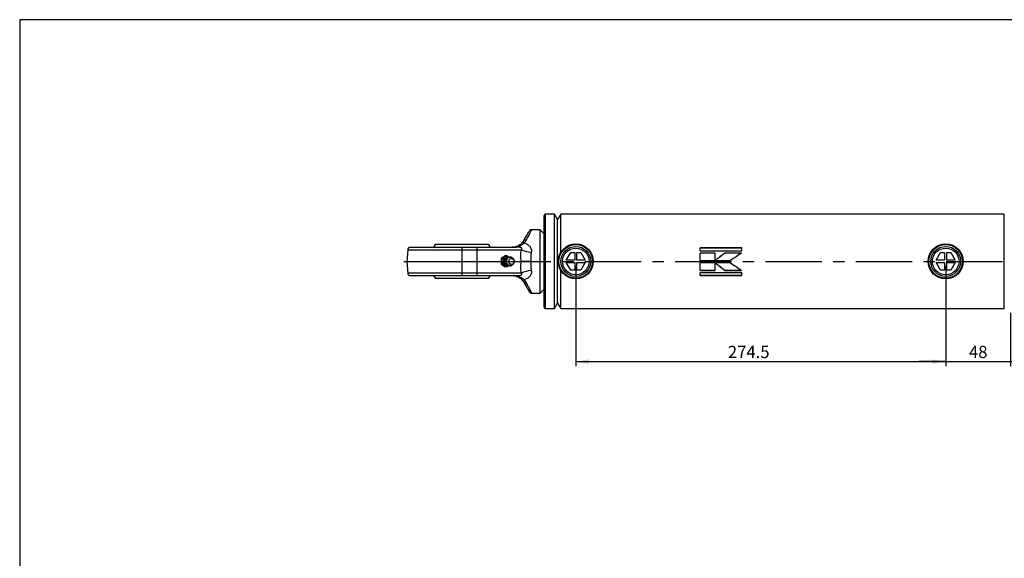
# Model space of a CAD drawing. Units: millimetres. Extents: x 6 to 416, y 5 to 292.
# Drawn here: x 6 to 227, y 171 to 292 of the extents above; entities that cross this region are included whole.
import ezdxf

# ---------------------------------------------------------------- set-up
doc = ezdxf.new("R2010")
doc.units = ezdxf.units.MM
doc.linetypes.add('CENTERX2', pattern=[20.32, 12.7, -2.54, 2.54, -2.54])
doc.layers.add('DIM', color=104, linetype='Continuous')
doc.layers.add('SLD-0', color=179, linetype='Continuous')
doc.styles.add('SLDTEXTSTYLE6', font='TXT', dxfattribs={"width": 0.75})
doc.dimstyles.new('SLDDIMSTYLE1', dxfattribs={"dimtxt": 2.75, "dimasz": 3, "dimexe": 0, "dimexo": 0.0625, "dimgap": 0.6875, "dimtad": 1, "dimdec": 1, "dimlfac": 3.3, "dimrnd": 1e-09, "dimzin": 12, "dimdsep": 46, "dimtxsty": 'SLDTEXTSTYLE6', "dimsah": 1, "dimcen": 0.09, "dimadec": 0, "dimazin": 3, "dimtfac": 1, "dimtdec": 1, "dimtofl": 0, "dimtmove": 0, "dimatfit": 3, "dimfxl": 0, "dimfrac": 2, "dimtolj": 1, "dimtzin": 12, "dimarcsym": 0})
doc.dimstyles.new('SLDDIMSTYLE4', dxfattribs={"dimtxt": 2.75, "dimasz": 3, "dimexe": 0, "dimexo": 0.0625, "dimgap": 0.6875, "dimtad": 1, "dimlfac": 3.3, "dimrnd": 1e-09, "dimzin": 12, "dimdsep": 46, "dimtxsty": 'SLDTEXTSTYLE6', "dimsah": 1, "dimcen": 0.09, "dimadec": 0, "dimazin": 3, "dimtfac": 1, "dimtmove": 0, "dimatfit": 0, "dimfxl": 0, "dimfrac": 2, "dimtolj": 1, "dimtzin": 12, "dimarcsym": 0})

# ---------------------------------------------------------------- blocks, each defined once
blk = doc.blocks.new('_D_14')
at = {"layer": 'DIM'}
for p, q in [((214.24, 236.6), (214.24, 214.05)), ((228.79, 225.99), (228.79, 214.05)), ((214.24, 215.05), (208.24, 215.05)), ((214.24, 215.05), (228.79, 215.05)), ((228.79, 215.05), (234.79, 215.05))]:
    blk.add_line(p, q, dxfattribs=at)
for points in [[(214.24, 215.05), (211.24, 215.55), (211.24, 214.55)], [(228.79, 215.05), (231.79, 214.55), (231.79, 215.55)]]:
    blk.add_solid(points, dxfattribs=at)
at = {"layer": 'DIM', "insert": (219.48, 218.6), "char_height": 2.75, "attachment_point": 1, "style": 'SLDTEXTSTYLE6'}
blk.add_mtext('48', dxfattribs=at)
blk = doc.blocks.new('_D_15')
at = {"layer": 'DIM'}
for p, q in [((131.06, 236.6), (131.06, 214.05)), ((214.24, 236.6), (214.24, 214.05)), ((131.06, 215.05), (214.24, 215.05))]:
    blk.add_line(p, q, dxfattribs=at)
for points in [[(131.06, 215.05), (134.06, 214.55), (134.06, 215.55)], [(214.24, 215.05), (211.24, 215.55), (211.24, 214.55)]]:
    blk.add_solid(points, dxfattribs=at)
at = {"layer": 'DIM', "insert": (165.26, 218.6), "char_height": 2.75, "attachment_point": 1, "style": 'SLDTEXTSTYLE6'}
blk.add_mtext('274.5', dxfattribs=at)

msp = doc.modelspace()

# ---------------------------------------------------------------- linework, layer by layer
at = {"color": 7, "linetype": 'Continuous', "lineweight": 25}
for p, q in [((126.2699, 248.2061), (124.2424, 248.2061)), ((126.9697, 246.9939), (126.2699, 248.2061)), ((126.2699, 237.6), (126.2699, 248.2061)), ((127.6695, 248.2061), (126.9697, 246.9939)), ((227.4242, 248.2061), (127.6695, 248.2061)), ((127.6695, 239.6048), (127.6695, 248.2061)), ((227.4242, 237.6), (227.4242, 248.2061)), ((123.9394, 237.6), (123.9394, 247.903)), ((126.9697, 237.6), (126.9697, 246.9939)), ((123.0303, 244.7212), (121.1092, 244.7212)), ((123.9394, 243.8121), (123.0303, 244.7212)), ((123.0303, 237.6), (123.0303, 244.7212)), ((119.3596, 242.297), (118.9969, 241.7952)), ((119.8845, 242.4027), (119.4492, 241.7445)), ((93.2603, 240.2286), (93.0303, 237.6)), ((105.4545, 240.7818), (105.4545, 240.2286)), ((105.4545, 240.7818), (108.7879, 240.7818)), ((105.4545, 240.2286), (108.7879, 240.2286)), ((105.4545, 240.2286), (105.4545, 237.6)), ((108.7879, 240.7818), (108.7879, 240.2286)), ((108.7879, 240.2286), (108.7879, 237.6)), ((108.7879, 240.2286), (118.7858, 240.2286)), ((117.7833, 240.7752), (117.6486, 240.7818)), ((128.9262, 237.8424), (129.9234, 239.5697)), ((129.9234, 239.5697), (130.8182, 239.5697)), ((130.8182, 239.5697), (130.8182, 237.8424)), ((131.303, 239.5697), (132.1978, 239.5697)), ((131.303, 237.8424), (131.303, 239.5697)), ((132.1978, 239.5697), (133.1951, 237.8424)), ((168.4316, 240.6268), (159.0325, 240.6268)), ((159.0325, 240.0141), (159.0325, 240.6268)), ((168.4316, 240.5836), (159.0325, 240.5836)), ((159.0325, 240.0141), (168.4316, 240.0141)), ((162.386, 239.4911), (159.0325, 239.4911)), ((159.0325, 237.8021), (159.0325, 239.4911)), ((162.386, 239.4641), (159.0325, 239.4641)), ((162.386, 237.8021), (162.386, 239.4911)), ((168.3161, 239.4911), (164.5, 239.4911)), ((164.5, 239.4641), (164.5, 239.4911)), ((168.3161, 239.4641), (164.5, 239.4641)), ((168.4316, 240.0141), (168.4316, 240.6268)), ((212.108, 237.8424), (213.1052, 239.5697)), ((213.1052, 239.5697), (214, 239.5697)), ((214, 239.5697), (214, 237.8424)), ((214.4848, 239.5697), (215.3796, 239.5697)), ((214.4848, 237.8424), (214.4848, 239.5697)), ((215.3796, 239.5697), (216.3769, 237.8424)), ((93.0303, 237.6), (93.2603, 234.9714)), ((93.0303, 237.6), (105.4545, 237.6)), ((105.4545, 237.6), (108.7879, 237.6)), ((105.4545, 237.6), (105.4545, 234.9714)), ((108.7879, 237.6), (114.2494, 237.6)), ((108.7879, 237.6), (108.7879, 234.9714)), ((114.2603, 238.233), (114.2393, 237.0086)), ((114.68, 237.0086), (114.2393, 237.0086)), ((114.2393, 237.0086), (115.1562, 236.3756)), ((115.1983, 238.8244), (114.2603, 238.233)), ((114.701, 238.233), (114.2603, 238.233)), ((114.68, 237.0086), (114.701, 238.233)), ((115.597, 236.3756), (114.68, 237.0086)), ((114.701, 238.233), (115.639, 238.8244)), ((115.639, 238.8244), (115.1983, 238.8244)), ((115.6187, 238.3685), (115.618, 238.3685)), ((115.6694, 238.6606), (115.6187, 238.6606)), ((115.639, 238.8244), (116.0365, 238.55)), ((117.1997, 237.7486), (117.1875, 237.8109)), ((117.1875, 237.3891), (117.1997, 237.4514)), ((117.214, 237.6), (118.7598, 237.6)), ((123.0303, 230.4788), (123.0303, 237.6)), ((123.9394, 227.297), (123.9394, 237.6)), ((126.2699, 226.9939), (126.2699, 237.6)), ((126.9697, 228.2061), (126.9697, 237.6)), ((130.8182, 237.8424), (128.9262, 237.8424)), ((129.9234, 235.6303), (128.9262, 237.3576)), ((128.9262, 237.3576), (130.8182, 237.3576)), ((130.8182, 237.3576), (130.8182, 235.6303)), ((133.1951, 237.8424), (131.303, 237.8424)), ((131.303, 237.3576), (133.1951, 237.3576)), ((131.303, 235.6303), (131.303, 237.3576)), ((133.1951, 237.3576), (132.1978, 235.6303)), ((159.0325, 237.8021), (162.386, 237.8021)), ((162.386, 237.2691), (159.0325, 237.2691)), ((159.0325, 235.5823), (159.0325, 237.2691)), ((162.386, 235.5823), (162.386, 237.2691)), ((162.4288, 237.802), (165.8742, 237.802)), ((165.8787, 237.2691), (162.4337, 237.2691)), ((214, 237.8424), (212.108, 237.8424)), ((212.108, 237.3576), (214, 237.3576)), ((213.1052, 235.6303), (212.108, 237.3576)), ((214, 237.3576), (214, 235.6303)), ((216.3769, 237.8424), (214.4848, 237.8424)), ((214.4848, 235.6303), (214.4848, 237.3576)), ((214.4848, 237.3576), (216.3769, 237.3576)), ((216.3769, 237.3576), (215.3796, 235.6303)), ((227.4242, 226.9939), (227.4242, 237.6)), ((108.7879, 234.9714), (105.4545, 234.9714)), ((105.4545, 234.9714), (105.4545, 234.4182)), ((118.7858, 234.9714), (108.7879, 234.9714)), ((108.7879, 234.9714), (108.7879, 234.4182)), ((115.597, 236.3756), (115.1562, 236.3756)), ((116.0383, 236.6538), (115.597, 236.3756)), ((115.618, 236.8315), (115.6187, 236.8315)), ((115.6187, 236.5394), (115.6694, 236.5394)), ((127.6695, 226.9939), (127.6695, 235.5952)), ((130.8182, 235.6303), (129.9234, 235.6303)), ((132.1978, 235.6303), (131.303, 235.6303)), ((159.0325, 235.6112), (162.386, 235.6112)), ((159.0325, 235.5823), (162.386, 235.5823)), ((168.4316, 235.0621), (159.0325, 235.0621)), ((159.0325, 234.4512), (159.0325, 235.0621)), ((164.5044, 235.6112), (164.5044, 235.5823)), ((164.5044, 235.6112), (168.3206, 235.6112)), ((164.5044, 235.5823), (168.3206, 235.5823)), ((168.4316, 234.4512), (168.4316, 235.0621)), ((214, 235.6303), (213.1052, 235.6303)), ((215.3796, 235.6303), (214.4848, 235.6303)), ((105.4545, 234.4182), (108.7879, 234.4182)), ((117.6486, 234.4182), (117.7833, 234.4248)), ((118.9969, 233.4048), (119.3596, 232.903)), ((119.4492, 233.4555), (119.8845, 232.7973)), ((159.0325, 234.4962), (168.4316, 234.4962)), ((159.0325, 234.4512), (168.4316, 234.4512)), ((121.1092, 230.4788), (123.0303, 230.4788)), ((123.0303, 230.4788), (123.9394, 231.3879)), ((126.2699, 226.9939), (126.9697, 228.2061)), ((126.9697, 228.2061), (127.6695, 226.9939)), ((124.2424, 226.9939), (126.2699, 226.9939)), ((127.6695, 226.9939), (227.4242, 226.9939))]:
    msp.add_line(p, q, dxfattribs=at)
at = {"color": 8, "linetype": 'Continuous', "lineweight": 25}
for p, q in [((124.2424, 237.6), (124.2424, 248.2061)), ((93.2603, 240.2286), (105.4545, 240.2286)), ((124.2424, 226.9939), (124.2424, 237.6)), ((105.4545, 234.9714), (93.2603, 234.9714))]:
    msp.add_line(p, q, dxfattribs=at)
at = {"color": 7, "linetype": 'CENTERX2'}
msp.add_line((92.4242, 237.6), (327.5758, 237.6), dxfattribs=at)
at = {"color": 7, "linetype": 'Continuous', "lineweight": 25, "flags": 128}
for points in [[(99.426, 241.3906), (99.1976, 241.0003), (99.0207, 240.6523)], [(111.8142, 240.8041), (111.7086, 241.0057), (111.4794, 241.3965)], [(119.4492, 241.7445), (119.3775, 241.783), (119.3074, 241.8131), (119.2403, 241.8342), (119.1777, 241.8457), (119.1209, 241.8475), (119.0711, 241.8396), (119.0295, 241.822), (118.9969, 241.7952)], [(115.6694, 236.5394), (115.524, 236.5525), (115.2344, 236.6632), (114.9919, 236.8755), (114.8229, 237.1663), (114.7456, 237.504), (114.7684, 237.8522), (114.8888, 238.173), (115.0938, 238.4318), (115.3612, 238.6004), (115.662, 238.6606), (115.6694, 238.6606)], [(115.1707, 238.5287), (115.4588, 238.6447), (115.6187, 238.6606)], [(115.2934, 238.2729), (115.5433, 238.3637), (115.618, 238.3685)], [(116.7701, 236.7524), (116.4919, 236.6437), (116.198, 236.6503), (115.9237, 236.7714), (115.7023, 236.9925), (115.5603, 237.2869), (115.5149, 237.619), (115.5716, 237.9488), (115.7236, 238.2366), (115.9525, 238.4476), (116.2307, 238.5563), (116.5246, 238.5497), (116.7989, 238.4286), (117.0204, 238.2075), (117.1624, 237.9131), (117.1875, 237.8109)], [(116.3297, 238.197), (116.5515, 238.2776), (116.7833, 238.255), (116.9899, 238.1327), (117.1399, 237.9293), (117.2103, 237.6757), (117.1906, 237.4106), (117.0836, 237.1744), (116.9057, 237.003), (116.6839, 236.9224), (116.4521, 236.945), (116.2455, 237.0673), (116.0955, 237.2707), (116.0251, 237.5243), (116.0448, 237.7894), (116.1518, 238.0256), (116.3297, 238.197)], [(99.0949, 234.3959), (99.1977, 234.1995), (99.4261, 233.8092)], [(111.4797, 233.8041), (111.7089, 234.1948), (111.8135, 234.3946)], [(119.4492, 233.4555), (119.3775, 233.417), (119.3074, 233.3869), (119.2403, 233.3658), (119.1777, 233.3543), (119.1209, 233.3525), (119.0711, 233.3604), (119.0295, 233.378), (118.9969, 233.4048)]]:
    msp.add_lwpolyline(points, dxfattribs=at)
at = {"color": 7, "linetype": 'Continuous', "lineweight": 25}
for centre, radius in [((131.0606, 237.6), 3.9394), ((131.0606, 237.6), 3.7879), ((214.2424, 237.6), 3.9394), ((214.2424, 237.6), 3.7879), ((131.0606, 237.6), 3.3636), ((131.0606, 237.6), 2.9995), ((214.2424, 237.6), 3.3636), ((214.2424, 237.6), 2.9995)]:
    msp.add_circle(centre, radius, dxfattribs=at)
for centre, radius, start, end in [((124.2424, 247.903), 0.303, 90, 180), ((227.8788, 248.1455), 0.4545, 180, 181.910213), ((119.691, 242.0076), 0.4399, 63.903692, 138.870527), ((93.864, 240.1758), 0.6061, 90, 175), ((122.0245, 247.8655), 8.2953, 247.019026, 263.16361), ((115.7567, 237.6156), 1.085, 122.689936, 262.690522), ((115.7181, 237.6113), 0.7862, 122.699067, 262.681391), ((116.228, 237.563), 0.9751, 303.774483, 349.726023), ((93.864, 235.0242), 0.6061, 185, 270), ((122.0245, 227.3345), 8.2953, 96.83639, 112.980974), ((119.691, 233.1924), 0.4399, 221.129473, 296.096308), ((124.2424, 227.297), 0.303, 180, 270), ((227.8788, 227.0545), 0.4545, 178.089787, 180)]:
    msp.add_arc(centre, radius, start, end, dxfattribs=at)
for points, knots in [([(119.3596, 242.297), (119.5387, 242.6072), (119.8956, 243.2254), (120.283, 243.8963), (120.5375, 244.337), (120.5689, 244.3915), (120.5843, 244.4182)], [0, 0, 0, 0, 0.256650364, 0.511378075, 0.759997735, 1, 1, 1, 1]), ([(121.1092, 244.7212), (121.0572, 244.7173), (120.9513, 244.7095), (120.803, 244.6455), (120.6734, 244.549), (120.6137, 244.4613), (120.5843, 244.4182)], [0, 0, 0, 0, 0.2456669, 0.5, 0.7543331, 1, 1, 1, 1]), ([(111.4655, 241.3879), (111.4653, 241.3879), (111.4649, 241.3879), (111.2667, 241.3879), (110.9065, 241.3879), (110.3809, 241.3879), (109.7226, 241.3879), (108.9361, 241.3879), (108.0585, 241.3879), (107.0985, 241.3879), (106.1008, 241.3879), (105.0756, 241.3879), (104.0703, 241.3879), (103.0953, 241.3879), (102.1958, 241.3879), (101.381, 241.3879), (100.6889, 241.3879), (100.1254, 241.3879), (99.7215, 241.3879), (99.4685, 241.3879), (99.4424, 241.3879), (99.4296, 241.3879)], [0, 0, 0, 0, 0.03688736, 0.08982138, 0.1442905, 0.19722452, 0.25169364, 0.30462766, 0.35909678, 0.4120308, 0.46649992, 0.51943394, 0.57390306, 0.62683708, 0.6813062, 0.73424022, 0.78870934, 0.84164337, 0.89611248, 0.94904651, 1, 1, 1, 1]), ([(118.9969, 241.7952), (118.8277, 241.6313), (118.4908, 241.3049), (117.9789, 241.0343), (117.5684, 240.8886), (117.2501, 240.8221), (117.0455, 240.797), (116.9374, 240.788), (116.8326, 240.7827), (116.7697, 240.7821), (116.7353, 240.7818)], [0, 0, 0, 0, 0.25101237, 0.4998201, 0.74944897, 0.87408197, 0.90551681, 0.93690312, 0.96550623, 1, 1, 1, 1]), ([(116.9567, 240.7818), (117.0357, 240.7893), (117.1916, 240.8039), (117.4594, 240.8426), (117.8567, 240.9164), (118.3686, 241.0541), (118.952, 241.3003), (119.286, 241.5988), (119.4492, 241.7445)], [0, 0, 0, 0, 0.07184919, 0.14164168, 0.27549082, 0.53091967, 0.77086071, 1, 1, 1, 1]), ([(119.4492, 241.7445), (119.6889, 241.6611), (120.1683, 241.4941), (120.6519, 241.1031), (120.9193, 240.7048), (121.0447, 240.3658), (121.0929, 240.0003), (121.0557, 239.7531), (121.037, 239.6292)], [0, 0, 0, 0, 0.249488984, 0.49886777, 0.623743487, 0.749035583, 0.874202398, 1, 1, 1, 1]), ([(93.864, 240.7818), (93.8806, 240.7818), (93.9144, 240.7818), (94.1927, 240.7818), (94.6139, 240.7818), (95.1454, 240.7818), (95.7411, 240.7818), (96.442, 240.7818), (97.2443, 240.7818), (98.1334, 240.7818), (99.0942, 240.7818), (100.1137, 240.7818), (101.2801, 240.7818), (102.592, 240.7818), (104.0264, 240.7818), (104.9834, 240.7818), (105.4545, 240.7818)], [0, 0, 0, 0, 0.07762582, 0.15766295, 0.23995136, 0.30427475, 0.36860691, 0.43429898, 0.50000001, 0.56569208, 0.63139311, 0.6957165, 0.76004865, 0.8423293, 0.92236435, 1, 1, 1, 1]), ([(108.7879, 240.7818), (109.3264, 240.7818), (110.4089, 240.7818), (112.0138, 240.7818), (113.5763, 240.7818), (115.0574, 240.7818), (116.4376, 240.7818), (117.2463, 240.7818), (117.6486, 240.7818)], [0, 0, 0, 0, 0.16508125, 0.33185091, 0.49999997, 0.66813445, 0.83491148, 1, 1, 1, 1]), ([(118.7598, 237.6), (118.7314, 238.0439), (118.6747, 238.9307), (118.7488, 239.7963), (118.7858, 240.2286)], [0, 0, 0, 0, 0.50053157, 1, 1, 1, 1]), ([(121.037, 239.6292), (120.9818, 239.2985), (120.8711, 238.6347), (120.9541, 237.9457), (120.9957, 237.6)], [0, 0, 0, 0, 0.498289922, 1, 1, 1, 1]), ([(116.6517, 238.5092), (116.6517, 238.5092), (116.5709, 238.5562), (116.3725, 238.5886), (116.082, 238.5826), (115.8032, 238.4812), (115.5824, 238.3184), (115.4354, 238.1322), (115.3439, 237.9438), (115.296, 237.7693), (115.2906, 237.6503), (115.2883, 237.6)], [0, 0, 0, 0, 0.000023076, 0.145257748, 0.300538014, 0.450506342, 0.597511242, 0.721714867, 0.815138891, 0.921878227, 1, 1, 1, 1]), ([(115.2883, 237.6), (115.2973, 237.4968), (115.3101, 237.3496), (115.3941, 237.1453), (115.498, 236.9779), (115.6696, 236.8086), (115.8961, 236.6762), (116.1702, 236.6078), (116.4364, 236.6112), (116.5901, 236.6752), (116.6511, 236.7006)], [0, 0, 0, 0, 0.15942679, 0.22724853, 0.34093698, 0.46309341, 0.59785628, 0.74290701, 0.8979906, 1, 1, 1, 1]), ([(118.7858, 234.9714), (118.7488, 235.4037), (118.6747, 236.2693), (118.7314, 237.1561), (118.7598, 237.6)], [0, 0, 0, 0, 0.49946843, 1, 1, 1, 1]), ([(120.9957, 237.6), (120.7798, 237.6001), (120.3616, 237.6004), (119.7655, 237.5999), (119.2164, 237.6002), (118.9132, 237.6001), (118.7598, 237.6)], [0, 0, 0, 0, 0.25835719, 0.50032183, 0.74722694, 1, 1, 1, 1]), ([(120.9957, 237.6), (120.9543, 237.2568), (120.871, 236.5678), (120.9816, 235.9039), (121.037, 235.5708)], [0, 0, 0, 0, 0.49818321, 1, 1, 1, 1]), ([(121.037, 235.5708), (121.0556, 235.4476), (121.0928, 235.2008), (121.0451, 234.836), (120.9199, 234.4965), (120.6529, 234.0978), (120.1689, 233.7061), (119.6893, 233.5391), (119.4492, 233.4555)], [0, 0, 0, 0, 0.12509359, 0.25057057, 0.37547225, 0.50086547, 0.75011774, 1, 1, 1, 1]), ([(93.864, 234.4182), (93.8806, 234.4182), (93.9144, 234.4182), (94.1927, 234.4182), (94.6139, 234.4182), (95.1454, 234.4182), (95.7411, 234.4182), (96.442, 234.4182), (97.2443, 234.4182), (98.1334, 234.4182), (99.0942, 234.4182), (100.1137, 234.4182), (101.2801, 234.4182), (102.592, 234.4182), (104.0264, 234.4182), (104.9834, 234.4182), (105.4545, 234.4182)], [0, 0, 0, 0, 0.077625815, 0.157662948, 0.239951362, 0.30427475, 0.368606907, 0.43429898, 0.500000007, 0.56569208, 0.631393108, 0.695716497, 0.760048655, 0.842329299, 0.922364351, 1, 1, 1, 1]), ([(99.4297, 233.8121), (99.4279, 233.8121), (99.3996, 233.8121), (99.5042, 233.8121), (99.7527, 233.8121), (100.1854, 233.8121), (100.7581, 233.8121), (101.4712, 233.8121), (102.2902, 233.8121), (103.207, 233.8121), (104.2638, 233.8121), (105.0313, 233.8121), (105.4545, 233.8121)], [0, 0, 0, 0, 0.00714597, 0.11297809, 0.22187935, 0.32771146, 0.43661272, 0.54244484, 0.65134609, 0.75717821, 0.86607946, 1, 1, 1, 1]), ([(105.4545, 233.8121), (105.7887, 233.8121), (106.4668, 233.8121), (107.451, 233.8121), (108.3871, 233.8121), (109.2319, 233.8121), (109.9769, 233.8121), (110.5865, 233.8121), (111.0586, 233.8121), (111.3558, 233.8121), (111.4927, 233.8121), (111.4709, 233.8121), (111.4655, 233.8121)], [0, 0, 0, 0, 0.105846068, 0.21476168, 0.320607748, 0.429523359, 0.535369427, 0.644285039, 0.750131107, 0.859046718, 0.964892786, 1, 1, 1, 1]), ([(108.7879, 234.4182), (109.3264, 234.4182), (110.4089, 234.4182), (112.0138, 234.4182), (113.5763, 234.4182), (115.0574, 234.4182), (116.4376, 234.4182), (117.2463, 234.4182), (117.6486, 234.4182)], [0, 0, 0, 0, 0.16508125, 0.33185091, 0.49999997, 0.66813445, 0.83491148, 1, 1, 1, 1]), ([(116.7353, 234.4182), (116.7993, 234.4172), (116.8955, 234.4157), (117.0443, 234.403), (117.2492, 234.3781), (117.5694, 234.3112), (117.9815, 234.1648), (118.4937, 233.893), (118.8295, 233.5672), (118.9969, 233.4048)], [0, 0, 0, 0, 0.06250038, 0.09382793, 0.12520599, 0.25020475, 0.50157252, 0.75144752, 1, 1, 1, 1]), ([(119.4492, 233.4555), (119.2859, 233.6013), (118.9516, 233.8999), (118.3681, 234.1465), (117.7996, 234.2972), (117.3371, 234.3818), (117.0355, 234.4106), (116.9567, 234.4182)], [0, 0, 0, 0, 0.22941843, 0.46975842, 0.72519283, 0.92817685, 1, 1, 1, 1]), ([(119.3596, 232.903), (119.5387, 232.5928), (119.8956, 231.9746), (120.283, 231.3037), (120.5375, 230.863), (120.5689, 230.8085), (120.5843, 230.7818)], [0, 0, 0, 0, 0.25665036, 0.51137808, 0.75999774, 1, 1, 1, 1]), ([(120.5843, 230.7818), (120.6137, 230.7387), (120.6734, 230.651), (120.803, 230.5545), (120.9513, 230.4905), (121.0572, 230.4827), (121.1092, 230.4788)], [0, 0, 0, 0, 0.245666905, 0.5, 0.754333095, 1, 1, 1, 1])]:
    msp.add_open_spline(points, degree=3, knots=knots, dxfattribs=at)
at = {"color": 8, "linetype": 'Continuous', "lineweight": 25}
for points, knots in [([(121.1092, 244.7212), (121.0938, 244.6921), (121.0625, 244.6328), (120.8084, 244.1519), (120.4217, 243.4196), (120.0637, 242.742), (119.8845, 242.4027)], [0, 0, 0, 0, 0.24113185, 0.49037811, 0.74478503, 1, 1, 1, 1]), ([(118.7858, 240.2286), (118.8263, 240.2751), (118.8902, 240.3485), (118.9226, 240.4523), (118.918, 240.516), (118.9029, 240.5587), (118.873, 240.6), (118.827, 240.6374), (118.769, 240.6687), (118.651, 240.713), (118.3064, 240.7757), (118.0109, 240.7754), (117.7833, 240.7752)], [0, 0, 0, 0, 0.13521103, 0.21314988, 0.24444429, 0.27205849, 0.30191663, 0.3328175, 0.36778718, 0.40891952, 0.54477446, 1, 1, 1, 1]), ([(117.7833, 234.4248), (118.0101, 234.4246), (118.3052, 234.4244), (118.6491, 234.4866), (118.7677, 234.5307), (118.8258, 234.5618), (118.8719, 234.5989), (118.9022, 234.64), (118.9178, 234.6827), (118.9228, 234.7464), (118.8908, 234.8508), (118.8266, 234.9245), (118.7858, 234.9714)], [0, 0, 0, 0, 0.45361696, 0.59020559, 0.63139571, 0.66641349, 0.69731773, 0.72709607, 0.75466671, 0.785891, 0.86368907, 1, 1, 1, 1]), ([(119.8845, 232.7973), (120.0637, 232.458), (120.4217, 231.7804), (120.8084, 231.0481), (121.0625, 230.5672), (121.0938, 230.5079), (121.1092, 230.4788)], [0, 0, 0, 0, 0.25521497, 0.50962189, 0.75886815, 1, 1, 1, 1])]:
    msp.add_open_spline(points, degree=3, knots=knots, dxfattribs=at)
at = {"color": 7, "linetype": 'Continuous', "lineweight": 25}
for points in [[(162.4288, 237.802), (163.1192, 238.3684), (163.8096, 238.9338), (164.5, 239.4911)], [(164.5, 239.4641), (163.8096, 238.9147), (163.1192, 238.3574), (162.4288, 237.7991)], [(168.3161, 239.4911), (167.5021, 238.9338), (166.6882, 238.3684), (165.8742, 237.802)], [(162.4337, 237.2739), (163.1239, 236.7158), (163.8141, 236.1592), (164.5044, 235.6112)], [(164.5044, 235.5823), (163.8141, 236.1384), (163.1239, 236.703), (162.4337, 237.2691)], [(165.8787, 237.2691), (166.6927, 236.703), (167.5067, 236.1384), (168.3206, 235.5823)]]:
    msp.add_open_spline(points, degree=3, dxfattribs=at)
at = {"layer": 'SLD-0'}
for p, q in [((416, 292), (6, 292)), ((6, 292), (6, 5))]:
    msp.add_line(p, q, dxfattribs=at)

# ---------------------------------------------------------------- dimensions: what is measured, and where the dimension line sits
at = {"layer": 'DIM'}
for base, p1, p2, dimstyle, picture, middle in [((214.2424, 215.0539), (131.0606, 237.6), (214.2424, 237.6), 'SLDDIMSTYLE1', '_D_15', (169.8328, 215.0539)), ((228.7879, 215.0539), (214.2424, 237.6), (228.7879, 226.9939), 'SLDDIMSTYLE4', '_D_14', (221.5152, 215.0539))]:
    dim = msp.add_linear_dim(base=base, p1=p1, p2=p2, dimstyle=dimstyle, dxfattribs=at)
    dim.commit()
    dim.dimension.update_dxf_attribs({"geometry": picture, "text_midpoint": middle, "dimtype": 160})

doc.saveas('drawing.dxf')
